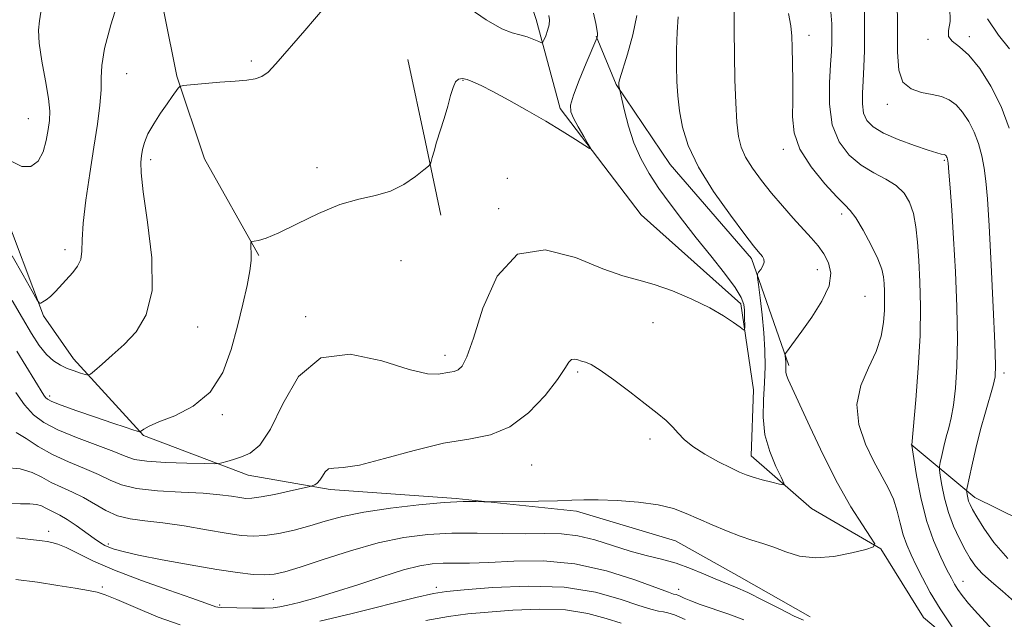
# Model space of a CAD drawing. Extents: x 2074800 to 2077700, y 299800 to 302700.
# Drawn here: x 2075673 to 2075858, y 301670 to 301783 of the extents above; entities that cross this region are included whole.
import ezdxf

# ---------------------------------------------------------------- set-up
doc = ezdxf.new("R2010")
doc.units = 0
doc.header["$MEASUREMENT"] = 0
for name, color, linetype, lineweight in [('BREAKLINE DTM HARD', 7, 'Continuous', 0), ('CONTOUR INDEX', 41, 'Continuous', 13), ('CONTOUR INTERMEDIATE', 44, 'Continuous', 0), ('SPOT ELEVATION DTM', 2, 'Continuous', 13)]:
    doc.layers.add(name, color=color, linetype=linetype, lineweight=lineweight)

msp = doc.modelspace()

# ---------------------------------------------------------------- linework, layer by layer
at = {"layer": 'BREAKLINE DTM HARD', "extrusion": (0.8973611634346428, 0.2032672302691974, 0.3916955137066462), "elevation": 1924415.448337106, "flags": 128}
msp.add_lwpolyline([(-164283.951658497, -818190.0778144508), (-164269.9268598285, -818190.6755788773), (-164254.0112353332, -818191.1103166419)], dxfattribs=at)
at = {"layer": 'BREAKLINE DTM HARD'}
for points in [[(2075856.66, 301659.29, 980.28), (2075843.17, 301670.67, 978.76), (2075835.14, 301683.61, 978.09), (2075822.07, 301691.22, 976.51), (2075810.67, 301701.11, 975.33), (2075811.13, 301713.55, 974.83), (2075808.72, 301729.74, 973.62), (2075789.91, 301746.53, 972.51), (2075774.66, 301766.57, 971.6700000000001), (2075770.17, 301783.3, 969.39), (2075761.08, 301810.17, 968.41), (2075754.72, 301825.39, 967.61), (2075750.29, 301837.03, 966.64), (2075753.17, 301851.57, 966.34), (2075758.38, 301880.27, 966.28), (2075752.74, 301900.01, 965.91), (2075738.89, 301910.63, 965), (2075729.2, 301919.02, 963.71), (2075715.19, 301926.82, 961.91), (2075710.01, 301936.76, 961.48), (2075706.82, 301956.52, 960.96)], [(2075821.77, 301670.79, 979.4200000000001), (2075808.44, 301678.37, 979.25), (2075796.4, 301685.11, 978.97), (2075777.74, 301690.72, 978.34), (2075755.05, 301693.09, 977.87), (2075731.29, 301694.8, 976.37), (2075715.86, 301697.45, 974.75), (2075696.12, 301704.97, 972.12), (2075682.94, 301719.4, 969.4), (2075677.31, 301727.48, 968.1700000000001), (2075669.42, 301748.37, 966.59), (2075663.02, 301770.35, 965.82), (2075659.6, 301794.49, 964.88), (2075664.34, 301814.64, 964.37), (2075664.01, 301828.11, 964.13), (2075654.95, 301836.38, 964.01), (2075649.52, 301845.53, 964.13)], [(2075717.87, 301738.84, 972.13), (2075707.62, 301757.09, 971.23), (2075702.44, 301772.63, 969.84), (2075697.64, 301796.43, 968.45), (2075698.87, 301813.41, 967.76)], [(2075817.78, 301718.16, 978.28), (2075810.72, 301738.28, 975.6), (2075795.43, 301756.02, 975.25), (2075785.21, 301771.07, 973.91), (2075781.46, 301780.2, 971.9200000000001)], [(2076112.61, 301667.13, 1042.26), (2076099.82, 301661.97, 1040.77), (2076077.39, 301657.65, 1037.54), (2076052.65, 301654.68, 1031.73), (2076028.38, 301651.71, 1026.76), (2076006.78, 301656.56, 1020.45), (2075996.16, 301665.64, 1015.44), (2075981.89, 301671.47, 1013.65), (2075959.38, 301675.86, 1010.07), (2075936.43, 301678.41, 1004.61), (2075896.49, 301684.01, 996.86), (2075865.74, 301686.95, 989.65), (2075852.85, 301693.26, 986.62), (2075840.84, 301703.24, 981.96)]]:
    msp.add_polyline3d(points, dxfattribs=at)
at = {"layer": 'CONTOUR INDEX', "flags": 128}
for points, elevation in [([(2075730.169, 301785.504), (2075726.545, 301781.27), (2075721.092, 301774.964), (2075719.607, 301773.408), (2075718.446, 301772.554), (2075717.21, 301772.109), (2075715.617, 301771.885), (2075713.413, 301771.72), (2075710.507, 301771.49), (2075704.982, 301771.013), (2075703.6, 301770.876), (2075703.009, 301770.714), (2075702.701, 301770.391), (2075701.548, 301768.815), (2075700.57, 301767.439), (2075699.335, 301765.651), (2075698.053, 301763.668), (2075696.982, 301761.764), (2075696.311, 301760.151), (2075695.953, 301758.803), (2075695.755, 301757.632), (2075695.618, 301756.424), (2075695.667, 301754.447), (2075696.085, 301750.842), (2075696.919, 301745.141), (2075697.68, 301738.441), (2075697.744, 301732.235), (2075696.67, 301727.666), (2075694.752, 301724.489), (2075692.465, 301722.113), (2075690.239, 301720.066), (2075688.324, 301718.365), (2075686.923, 301717.147), (2075686.141, 301716.5), (2075685.684, 301716.314), (2075685.16, 301716.428), (2075684.271, 301716.707), (2075683.089, 301717.104), (2075681.779, 301717.597), (2075680.474, 301718.194), (2075679.179, 301719.018), (2075677.866, 301720.221), (2075676.498, 301721.933), (2075675.009, 301724.194), (2075673.323, 301727.021), (2075671.398, 301730.353)], 970), ([(2075772.517, 301784.079), (2075772.65, 301783.223), (2075772.571, 301782.3), (2075772.299, 301781.258), (2075771.941, 301780.242), (2075771.625, 301779.445), (2075771.42, 301779.02), (2075771.167, 301778.941), (2075770.652, 301779.14), (2075769.72, 301779.539), (2075768.477, 301780.021), (2075767.087, 301780.458), (2075765.608, 301780.832), (2075763.647, 301781.579), (2075760.701, 301783.242), (2075756.524, 301786.128)], 970), ([(2075817.689, 301784.462), (2075818.153, 301782.103), (2075818.335, 301780.203), (2075818.395, 301778.037), (2075818.46, 301775.085), (2075818.515, 301771.625), (2075818.512, 301768.135), (2075818.484, 301764.968), (2075818.789, 301761.976), (2075819.867, 301758.886), (2075821.962, 301755.556), (2075824.531, 301752.382), (2075826.835, 301749.894), (2075828.343, 301748.402), (2075829.354, 301747.34), (2075830.372, 301745.922), (2075831.755, 301743.604), (2075833.272, 301740.809), (2075834.542, 301738.199), (2075835.282, 301736.269), (2075835.605, 301734.841), (2075835.719, 301733.567), (2075835.793, 301732.152), (2075835.833, 301730.493), (2075835.803, 301728.539), (2075835.642, 301726.252), (2075835.188, 301723.658), (2075834.256, 301720.799), (2075832.802, 301717.705), (2075831.357, 301714.376), (2075830.596, 301710.8), (2075830.995, 301707.023), (2075832.239, 301703.321), (2075833.812, 301700.026), (2075836.521, 301695.118), (2075837.501, 301692.98), (2075838.211, 301690.712), (2075838.768, 301688.408), (2075839.319, 301686.243), (2075839.99, 301684.323), (2075840.813, 301682.481), (2075841.796, 301680.481), (2075842.967, 301678.126), (2075844.426, 301675.39), (2075846.29, 301672.288), (2075848.574, 301668.92)], 979.9999999999999), ([(2075855.193, 301783.448), (2075857.287, 301780.348), (2075859.396, 301777.772)], 990), ([(2075820.527, 301670.167), (2075818.801, 301670.944), (2075816.156, 301672.278), (2075813.024, 301673.884), (2075810.053, 301675.355), (2075807.717, 301676.398), (2075803.891, 301677.928), (2075801.689, 301678.876), (2075799.21, 301679.914), (2075796.555, 301680.874), (2075793.8, 301681.646), (2075790.913, 301682.352), (2075787.841, 301683.173), (2075781.217, 301685.273), (2075777.975, 301686.072), (2075774.92, 301686.419), (2075771.768, 301686.458), (2075768.147, 301686.42), (2075763.812, 301686.474), (2075759.043, 301686.556), (2075754.245, 301686.539), (2075749.704, 301686.302), (2075745.201, 301685.73), (2075740.397, 301684.714), (2075735.133, 301683.225), (2075729.98, 301681.571), (2075725.69, 301680.141), (2075722.777, 301679.236), (2075720.781, 301678.801), (2075719.002, 301678.692), (2075716.814, 301678.794), (2075713.88, 301679.121), (2075709.934, 301679.713), (2075704.93, 301680.574), (2075699.679, 301681.546), (2075695.208, 301682.43), (2075692.281, 301683.076), (2075690.608, 301683.532), (2075689.633, 301683.89), (2075688.857, 301684.253), (2075688.003, 301684.759), (2075686.848, 301685.552), (2075683.457, 301688.002), (2075681.753, 301689.151), (2075680.387, 301689.939), (2075678.476, 301690.859), (2075677.723, 301691.278), (2075676.935, 301691.668), (2075675.976, 301691.946), (2075674.698, 301692.06), (2075672.926, 301692.091), (2075670.476, 301692.148)], 979.9999999999999)]:
    msp.add_lwpolyline(points, dxfattribs=dict(at, elevation=elevation))
at = {"layer": 'CONTOUR INTERMEDIATE', "flags": 128}
for points, elevation in [([(2075838.197, 301787.331), (2075838.242, 301781.709), (2075838.255, 301777.155), (2075838.494, 301773.791), (2075839.28, 301771.528), (2075840.811, 301770.23), (2075842.793, 301769.579), (2075844.808, 301769.21), (2075846.528, 301768.8), (2075847.981, 301768.183), (2075849.285, 301767.231), (2075850.528, 301765.856), (2075851.681, 301764.116), (2075852.687, 301762.11), (2075853.502, 301759.93), (2075854.132, 301757.647), (2075854.598, 301755.324), (2075854.931, 301752.867), (2075855.207, 301749.534), (2075855.512, 301744.425), (2075855.903, 301737.117), (2075856.307, 301729.095), (2075856.621, 301722.326), (2075856.751, 301718.226), (2075856.652, 301716.012), (2075856.289, 301714.356), (2075854.824, 301709.362), (2075853.914, 301706.068), (2075853.028, 301702.503), (2075852.257, 301699.157), (2075851.384, 301695.167), (2075851.284, 301694.562), (2075851.304, 301694.25), (2075851.375, 301693.813), (2075851.492, 301693.234), (2075851.666, 301692.598), (2075851.93, 301691.93), (2075852.402, 301691.02), (2075853.219, 301689.601), (2075854.519, 301687.485), (2075856.429, 301684.803), (2075859.072, 301681.769)], 986), ([(2075691.507, 301787.162), (2075690.008, 301782.291), (2075688.81, 301777.841), (2075688.268, 301774.672), (2075688.166, 301772.337), (2075688.148, 301770.063), (2075687.922, 301767.202), (2075687.461, 301763.614), (2075686.804, 301759.285), (2075686.016, 301754.32), (2075685.265, 301749.312), (2075684.745, 301744.975), (2075684.569, 301741.838), (2075684.522, 301739.689), (2075684.31, 301738.134), (2075683.71, 301736.83), (2075682.797, 301735.634), (2075679.543, 301732.099), (2075678.586, 301731.15), (2075677.794, 301730.497), (2075677.185, 301730.1), (2075676.772, 301729.882), (2075676.504, 301729.862), (2075676.077, 301730.445), (2075675.126, 301732.128), (2075673.43, 301735.164), (2075671.352, 301738.807)], 968), ([(2075848.14, 301785.58), (2075848.184, 301782.95), (2075847.895, 301781.246), (2075847.868, 301780.129), (2075848.569, 301779.246), (2075849.925, 301778.196), (2075851.731, 301776.569), (2075853.78, 301774.058), (2075855.862, 301770.779), (2075857.766, 301766.956), (2075859.316, 301762.871)], 988), ([(2075807.453, 301785.406), (2075807.498, 301781.231), (2075807.536, 301776.629), (2075807.619, 301771.957), (2075807.759, 301767.603), (2075807.964, 301763.961), (2075808.261, 301761.283), (2075808.767, 301759.242), (2075809.623, 301757.37), (2075810.924, 301755.291), (2075812.596, 301753.007), (2075814.519, 301750.612), (2075816.568, 301748.208), (2075818.594, 301745.921), (2075821.991, 301742.166), (2075823.278, 301740.649), (2075824.372, 301739.15), (2075825.276, 301737.494), (2075825.719, 301735.533), (2075825.361, 301733.125), (2075824.014, 301730.23), (2075822.109, 301727.226), (2075820.229, 301724.59), (2075817.156, 301720.404), (2075817.066, 301720.212), (2075817.075, 301720.028), (2075817.163, 301719.332), (2075817.204, 301718.912), (2075817.227, 301718.515), (2075817.231, 301718.136), (2075817.198, 301717.354), (2075817.223, 301716.886), (2075817.353, 301716.308), (2075817.675, 301715.488), (2075821.728, 301706.662), (2075824.256, 301701.308), (2075826.943, 301695.994), (2075829.479, 301691.524), (2075831.633, 301688.103), (2075833.197, 301685.787), (2075833.963, 301684.54), (2075833.735, 301683.946), (2075832.316, 301683.496), (2075829.652, 301682.828), (2075826.257, 301682.167), (2075822.787, 301681.885), (2075819.766, 301682.238), (2075817.196, 301683.013), (2075814.95, 301683.885), (2075812.888, 301684.607), (2075810.828, 301685.262), (2075808.578, 301686.015), (2075806.019, 301686.983), (2075803.33, 301688.095), (2075800.764, 301689.23), (2075798.453, 301690.281), (2075796.062, 301691.191), (2075793.137, 301691.914), (2075789.416, 301692.417), (2075785.415, 301692.721), (2075781.84, 301692.856), (2075779.157, 301692.859), (2075776.849, 301692.78), (2075774.159, 301692.672), (2075770.606, 301692.58), (2075766.83, 301692.512), (2075762.005, 301692.446), (2075761.102, 301692.449), (2075760.266, 301692.481), (2075758.813, 301692.526), (2075756.415, 301692.505), (2075752.834, 301692.32), (2075748.018, 301691.902), (2075742.663, 301691.281), (2075737.65, 301690.516), (2075733.64, 301689.664), (2075730.398, 301688.781), (2075727.468, 301687.922), (2075724.505, 301687.144), (2075721.614, 301686.516), (2075719.012, 301686.111), (2075716.791, 301685.985), (2075714.538, 301686.139), (2075711.718, 301686.558), (2075707.988, 301687.2), (2075703.791, 301687.911), (2075699.762, 301688.511), (2075696.398, 301688.893), (2075693.628, 301689.245), (2075691.239, 301689.828), (2075689.043, 301690.816), (2075684.852, 301693.272), (2075682.734, 301694.304), (2075680.658, 301695.208), (2075678.725, 301696.112), (2075676.966, 301697.089), (2075675.129, 301697.999), (2075672.89, 301698.647), (2075670.073, 301698.902)], 978), ([(2075676.799, 301784.723), (2075676.553, 301783.092), (2075676.375, 301781.287), (2075676.47, 301778.835), (2075676.96, 301775.468), (2075677.638, 301771.742), (2075678.215, 301768.423), (2075678.465, 301766.052), (2075678.423, 301764.289), (2075678.187, 301762.575), (2075677.818, 301760.515), (2075677.227, 301758.386), (2075676.288, 301756.631), (2075674.914, 301755.641), (2075673.175, 301755.603), (2075671.183, 301756.65)], 966), ([(2075789.112, 301784.071), (2075788.359, 301780.446), (2075787.339, 301776.789), (2075785.917, 301772.152), (2075785.728, 301771.437), (2075785.701, 301771.219), (2075785.714, 301770.959), (2075785.738, 301770.794), (2075786.277, 301768.333), (2075786.785, 301766.11), (2075787.553, 301763.207), (2075788.587, 301760.094), (2075789.891, 301757.141), (2075791.462, 301754.321), (2075793.295, 301751.503), (2075795.383, 301748.576), (2075797.72, 301745.491), (2075800.299, 301742.213), (2075803.048, 301738.78), (2075805.629, 301735.515), (2075807.636, 301732.811), (2075808.785, 301730.932), (2075809.269, 301729.633), (2075809.403, 301728.536), (2075809.448, 301727.364), (2075809.474, 301725.346), (2075809.443, 301724.885), (2075809.211, 301724.883), (2075808.58, 301725.338), (2075807.371, 301726.232), (2075805.489, 301727.481), (2075802.856, 301728.988), (2075799.495, 301730.628), (2075795.832, 301732.185), (2075792.39, 301733.418), (2075789.473, 301734.218), (2075786.507, 301735.013), (2075782.699, 301736.364), (2075777.566, 301738.451), (2075771.863, 301739.943), (2075766.659, 301739.127), (2075762.784, 301734.944), (2075760.124, 301728.938), (2075758.331, 301723.308), (2075757.085, 301719.757), (2075756.179, 301718.017), (2075755.435, 301717.327), (2075754.696, 301717.029), (2075753.881, 301716.873), (2075751.687, 301716.499), (2075749.643, 301716.572), (2075746.191, 301717.371), (2075741.032, 301719.002), (2075735.078, 301720.256), (2075729.548, 301719.592), (2075725.379, 301716.042), (2075722.38, 301710.926), (2075720.079, 301706.138), (2075718.075, 301703.135), (2075716.263, 301701.641), (2075714.61, 301700.944), (2075713.106, 301700.454), (2075711.842, 301700.066), (2075710.929, 301699.798), (2075710.34, 301699.657), (2075709.479, 301699.617), (2075707.605, 301699.644), (2075704.287, 301699.716), (2075700.314, 301699.853), (2075696.782, 301700.086), (2075694.442, 301700.458), (2075692.674, 301701.041), (2075690.516, 301701.918), (2075683.533, 301704.547), (2075680.019, 301705.996), (2075677.366, 301707.373), (2075675.396, 301708.86), (2075673.732, 301710.71), (2075672.082, 301713.067)], 974), ([(2075796.912, 301783.83), (2075796.699, 301780.898), (2075796.62, 301777.69), (2075796.622, 301774.533), (2075796.673, 301771.659), (2075796.821, 301768.937), (2075797.136, 301766.139), (2075797.722, 301763.059), (2075798.83, 301759.553), (2075800.751, 301755.496), (2075803.594, 301750.912), (2075806.759, 301746.431), (2075809.467, 301742.831), (2075811.14, 301740.67), (2075811.993, 301739.613), (2075812.818, 301738.664), (2075813.086, 301738.176), (2075813.129, 301737.595), (2075812.88, 301736.911), (2075812.471, 301736.233), (2075812.086, 301735.696), (2075811.876, 301735.331), (2075811.863, 301734.727), (2075812.036, 301733.368), (2075812.366, 301730.911), (2075812.757, 301727.707), (2075813.091, 301724.282), (2075813.277, 301721.048), (2075813.307, 301717.964), (2075813.195, 301714.877), (2075812.999, 301711.67), (2075812.939, 301708.382), (2075813.278, 301705.09), (2075814.168, 301701.91), (2075815.32, 301699.13), (2075816.333, 301697.076), (2075816.861, 301695.974), (2075816.774, 301695.638), (2075816.001, 301695.783), (2075814.548, 301696.151), (2075812.759, 301696.619), (2075811.057, 301697.092), (2075809.722, 301697.523), (2075808.455, 301698.046), (2075806.811, 301698.839), (2075804.512, 301700.017), (2075801.944, 301701.434), (2075799.662, 301702.88), (2075798.065, 301704.191), (2075796.937, 301705.391), (2075795.906, 301706.549), (2075794.64, 301707.753), (2075792.95, 301709.158), (2075790.685, 301710.938), (2075787.816, 301713.156), (2075784.802, 301715.429), (2075782.223, 301717.261), (2075780.504, 301718.298), (2075779.452, 301718.749), (2075778.716, 301718.962), (2075778.017, 301719.196), (2075777.35, 301719.359), (2075776.785, 301719.273), (2075776.306, 301718.747), (2075775.578, 301717.564), (2075774.184, 301715.494), (2075771.831, 301712.492), (2075768.73, 301709.229), (2075765.217, 301706.557), (2075761.521, 301705.065), (2075757.445, 301704.285), (2075752.682, 301703.483), (2075747.137, 301702.141), (2075741.547, 301700.592), (2075736.859, 301699.383), (2075733.772, 301698.892), (2075732.001, 301698.813), (2075731.018, 301698.671), (2075730.362, 301698.114), (2075729.855, 301697.301), (2075729.391, 301696.514), (2075728.896, 301695.977), (2075728.421, 301695.669), (2075728.053, 301695.513), (2075727.783, 301695.422), (2075727.234, 301695.286), (2075723.618, 301694.47), (2075720.824, 301693.865), (2075718.299, 301693.366), (2075716.581, 301693.123), (2075715.397, 301693.11), (2075714.267, 301693.261), (2075712.749, 301693.509), (2075710.548, 301693.794), (2075707.408, 301694.055), (2075703.258, 301694.263), (2075698.772, 301694.517), (2075694.812, 301694.942), (2075691.98, 301695.633), (2075689.836, 301696.544), (2075687.684, 301697.595), (2075685.002, 301698.729), (2075681.977, 301699.97), (2075678.973, 301701.364), (2075676.296, 301702.905), (2075674.017, 301704.373), (2075672.149, 301705.497)], 976), ([(2075780.972, 301784.482), (2075781.373, 301782.551), (2075781.698, 301780.771), (2075781.728, 301780.457), (2075781.713, 301780.229), (2075781.678, 301780.05), (2075781.641, 301779.926), (2075781.586, 301779.783), (2075779.581, 301775.078), (2075778.264, 301771.897), (2075777.174, 301769.06), (2075776.642, 301767.197), (2075776.674, 301765.95), (2075777.194, 301764.72), (2075778.092, 301763.08), (2075779.114, 301761.306), (2075779.972, 301759.847), (2075780.4, 301759.07), (2075780.23, 301758.997), (2075779.316, 301759.565), (2075777.562, 301760.699), (2075775.064, 301762.274), (2075771.97, 301764.153), (2075768.478, 301766.181), (2075764.995, 301768.132), (2075761.976, 301769.764), (2075759.762, 301770.897), (2075758.226, 301771.6), (2075757.123, 301772.006), (2075756.245, 301772.204), (2075755.53, 301772.104), (2075754.952, 301771.575), (2075754.474, 301770.518), (2075754.012, 301768.967), (2075753.47, 301766.991), (2075752.788, 301764.695), (2075751.389, 301760.197), (2075750.893, 301758.521), (2075750.559, 301757.318), (2075750.356, 301756.542), (2075750.206, 301756.1), (2075749.854, 301755.694), (2075748.996, 301754.974), (2075747.417, 301753.723), (2075745.237, 301752.241), (2075742.664, 301750.956), (2075739.848, 301750.145), (2075736.716, 301749.473), (2075733.137, 301748.453), (2075729.103, 301746.771), (2075725.078, 301744.806), (2075721.65, 301743.113), (2075719.261, 301742.111), (2075717.79, 301741.674), (2075716.971, 301741.542), (2075716.561, 301741.488), (2075716.408, 301741.415), (2075716.381, 301741.263), (2075716.372, 301740.978), (2075716.373, 301740.542), (2075716.443, 301739.145), (2075716.408, 301737.916), (2075716.171, 301736), (2075715.645, 301733.213), (2075714.858, 301729.669), (2075713.872, 301725.558), (2075712.687, 301721.122), (2075711.065, 301716.813), (2075708.707, 301713.137), (2075705.493, 301710.471), (2075702.017, 301708.678), (2075699.05, 301707.492), (2075697.177, 301706.682), (2075696.217, 301706.151), (2075695.595, 301705.681), (2075695.376, 301705.668), (2075694.957, 301705.786), (2075694.141, 301706.04), (2075692.693, 301706.507), (2075690.368, 301707.28), (2075687.105, 301708.39), (2075683.568, 301709.615), (2075680.607, 301710.672), (2075678.849, 301711.355), (2075678.035, 301711.77), (2075677.689, 301712.102), (2075677.373, 301712.559), (2075672.266, 301720.819)], 972), ([(2075825.691, 301784.764), (2075825.871, 301782.504), (2075825.904, 301780.672), (2075825.882, 301779.087), (2075825.803, 301777.312), (2075825.642, 301774.844), (2075825.431, 301771.377), (2075825.433, 301767.375), (2075825.966, 301763.499), (2075827.257, 301760.285), (2075829.153, 301757.766), (2075831.409, 301755.849), (2075833.783, 301754.416), (2075836.057, 301753.234), (2075838.013, 301752.041), (2075839.49, 301750.614), (2075840.534, 301748.874), (2075841.243, 301746.778), (2075841.712, 301744.282), (2075842.025, 301741.341), (2075842.262, 301737.908), (2075842.471, 301733.923), (2075842.586, 301729.269), (2075842.506, 301723.818), (2075842.178, 301717.648), (2075841.725, 301711.666), (2075840.947, 301703.174), (2075840.959, 301703.067), (2075841.329, 301700.634), (2075841.846, 301697.401), (2075842.633, 301693.252), (2075843.703, 301688.951), (2075845.027, 301685.147), (2075846.403, 301682.027), (2075847.584, 301679.665), (2075848.404, 301678.063), (2075849.006, 301676.944), (2075849.613, 301675.96), (2075850.435, 301674.8), (2075851.636, 301673.298), (2075853.367, 301671.326), (2075858.377, 301665.936)], 982), ([(2075832.016, 301785.432), (2075832.053, 301781.131), (2075832.013, 301777.459), (2075831.917, 301774.385), (2075831.788, 301771.751), (2075831.662, 301769.428), (2075831.65, 301767.405), (2075831.877, 301765.7), (2075832.482, 301764.304), (2075833.66, 301763.097), (2075835.618, 301761.931), (2075838.408, 301760.713), (2075841.465, 301759.57), (2075844.067, 301758.685), (2075845.675, 301758.185), (2075846.47, 301757.978), (2075847.026, 301757.875), (2075847.177, 301757.817), (2075847.299, 301757.73), (2075847.412, 301757.605), (2075847.516, 301757.447), (2075847.608, 301757.265), (2075847.688, 301756.99), (2075847.786, 301756.244), (2075847.94, 301754.574), (2075848.175, 301751.619), (2075848.477, 301747.405), (2075848.819, 301742.052), (2075849.167, 301735.782), (2075849.444, 301729.215), (2075849.563, 301723.072), (2075849.464, 301717.937), (2075849.188, 301713.839), (2075848.803, 301710.672), (2075848.367, 301708.29), (2075847.907, 301706.399), (2075847.442, 301704.668), (2075846.995, 301702.868), (2075846.605, 301701.178), (2075846.318, 301699.88), (2075846.171, 301699.117), (2075846.171, 301698.485), (2075846.316, 301697.442), (2075846.616, 301695.595), (2075847.11, 301693.151), (2075847.846, 301690.462), (2075848.838, 301687.845), (2075849.955, 301685.455), (2075851.032, 301683.406), (2075851.973, 301681.758), (2075852.954, 301680.347), (2075854.222, 301678.951), (2075855.952, 301677.386), (2075858.039, 301675.617), (2075860.309, 301673.645)], 984), ([(2075809.28, 301670.253), (2075806.44, 301671.309), (2075801.092, 301673.14), (2075799.277, 301673.82), (2075798.068, 301674.328), (2075797.305, 301674.673), (2075796.84, 301674.871), (2075796.56, 301674.966), (2075796.051, 301675.078), (2075795.071, 301675.41), (2075788.725, 301677.769), (2075783.38, 301679.476), (2075777.411, 301680.803), (2075771.441, 301681.327), (2075765.909, 301681.276), (2075761.206, 301681.038), (2075757.597, 301680.921), (2075752.637, 301680.89), (2075750.569, 301680.767), (2075748.222, 301680.392), (2075745.147, 301679.612), (2075741.083, 301678.351), (2075736.511, 301676.845), (2075732.1, 301675.408), (2075728.401, 301674.289), (2075725.497, 301673.493), (2075723.35, 301672.963), (2075721.847, 301672.642), (2075720.548, 301672.48), (2075718.933, 301672.429), (2075716.671, 301672.441), (2075710.802, 301672.56), (2075710.146, 301672.602), (2075709.739, 301672.696), (2075707.868, 301673.384), (2075705.23, 301674.315), (2075700.924, 301675.8), (2075695.729, 301677.638), (2075690.701, 301679.553), (2075686.686, 301681.299), (2075683.695, 301682.755), (2075681.529, 301683.833), (2075679.99, 301684.484), (2075678.867, 301684.817), (2075677.95, 301684.981), (2075677.028, 301685.104), (2075672.213, 301685.658)], 982), ([(2075703.062, 301669.266), (2075698.893, 301670.756), (2075694.63, 301672.53), (2075691.113, 301674.061), (2075688.899, 301674.96), (2075687.402, 301675.409), (2075685.752, 301675.727), (2075683.264, 301676.169), (2075679.992, 301676.72), (2075676.176, 301677.3), (2075672.093, 301677.837)], 984), ([(2075798.224, 301670.281), (2075796.207, 301671.141), (2075794.991, 301671.551), (2075794.132, 301671.727), (2075793.193, 301671.882), (2075791.773, 301672.22), (2075789.482, 301672.939), (2075786.001, 301674.129), (2075781.302, 301675.425), (2075775.431, 301676.351), (2075768.63, 301676.571), (2075761.931, 301676.298), (2075756.564, 301675.888), (2075753.266, 301675.586), (2075750.801, 301675.196), (2075747.439, 301674.415), (2075735.456, 301671.441), (2075729.352, 301669.978)], 984), ([(2075786.191, 301669.612), (2075783.36, 301670.496), (2075779.892, 301671.43), (2075775.703, 301672.09), (2075770.83, 301672.242), (2075765.765, 301672.025), (2075761.121, 301671.667), (2075757.268, 301671.329), (2075753.624, 301670.877), (2075749.365, 301670.108)], 986)]:
    msp.add_lwpolyline(points, dxfattribs=dict(at, elevation=elevation))
at = {"layer": 'SPOT ELEVATION DTM'}
for p in [(2075821.6, 301780.35, 980.6), (2075851.77, 301780.08, 988.4), (2075843.98, 301779.6, 987.8000000000001), (2075716.44, 301775.48, 969.7), (2075692.95, 301773.14, 968.9), (2075756.33, 301771.83, 972.1), (2075836.31, 301767.35, 985.5), (2075674.41, 301764.66, 965.1), (2075816.72, 301758.87, 979.6), (2075697.49, 301756.91, 970.4), (2075847.1, 301756.78, 983.8000000000001), (2075728.83, 301755.41, 971.4200000000001), (2075764.7, 301753.4, 973.3000000000001), (2075763.09, 301747.68, 973.8000000000001), (2075827.76, 301746.67, 979.6), (2075681.32, 301739.98, 967.5), (2075744.7, 301737.91, 973.2), (2075823.15, 301736.21, 977.3000000000001), (2075832.12, 301731.18, 978.9), (2075726.73, 301727.31, 973.8000000000001), (2075792.17, 301726.2, 974.98), (2075706.35, 301725.4, 970.9), (2075752.99, 301720.02, 973.5), (2075778, 301716.89, 976.24), (2075858.31, 301716.73, 986.4), (2075678.48, 301712.38, 971.6), (2075710.97, 301708.89, 972.2), (2075791.63, 301704.28, 976.37), (2075769.28, 301699.39, 976.8000000000001), (2075678.29, 301686.92, 981.5), (2075689.5, 301684.5, 979.7), (2075688.4, 301676.42, 983.7), (2075751.35, 301676.37, 983.6), (2075797.03, 301675.99, 981.4), (2075850.59, 301677.49, 982.7), (2075710.47, 301673.01, 981.8000000000001), (2075720.61, 301674.07, 981.2)]:
    msp.add_point(p, dxfattribs=at)

doc.saveas('drawing.dxf')
